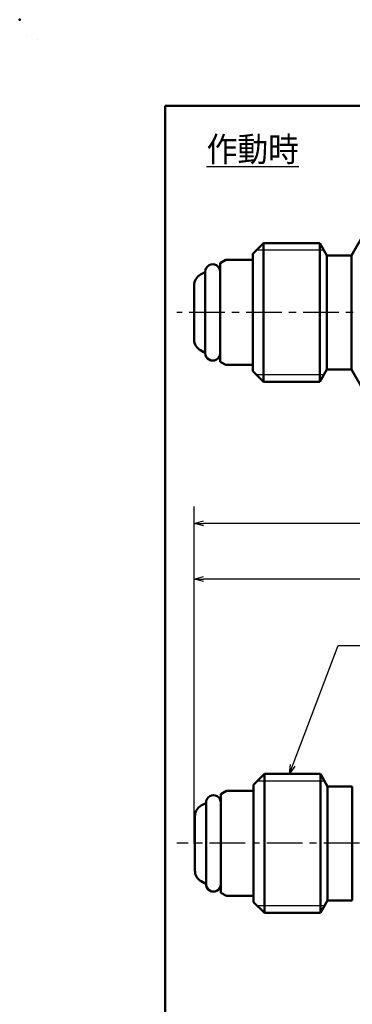
# Model space of a CAD drawing. Units: millimetres. Extents: x 0 to 420, y 0 to 297.
# Drawn here: x 0 to 54, y 138 to 297 of the extents above; entities that cross this region are included whole.
import ezdxf

# ---------------------------------------------------------------- set-up
doc = ezdxf.new("R2010")
doc.units = ezdxf.units.MM
doc.header["$LTSCALE"] = 0.18189
doc.linetypes.add('CENTER', pattern=[50.8, 31.75, -6.35, 6.35, -6.35])
for name, color, linetype in [('NoLayerName_001', 7, 'Continuous'), ('NoLayerName_003', 7, 'Continuous'), ('NoLayerName_004', 7, 'Continuous'), ('NoLayerName_005', 7, 'Continuous'), ('NoLayerName_009', 7, 'Continuous')]:
    doc.layers.add(name, color=color, linetype=linetype)
doc.styles.get("Standard").update_dxf_attribs({"font": 'txt', "bigfont": 'extfont2'})
doc.dimstyles.get("Standard").update_dxf_attribs({"dimtxt": 2.5, "dimasz": 2.5, "dimexe": 1.25, "dimexo": 0.625, "dimtad": 1, "dimzin": 0, "dimdsep": 46, "dimtxsty": 'Standard', "dimcen": 2.5, "dimadec": 0, "dimazin": 0, "dimtfac": 0.75, "dimtmove": 0, "dimatfit": 3, "dimfxl": 1, "dimarcsym": 0})

# ---------------------------------------------------------------- blocks, each defined once
blk = doc.blocks.new('_OPEN30')
at = {"color": 0, "linetype": 'ByBlock', "lineweight": -2}
for p, q in [((-1, 0.267949), (0, 0)), ((0, 0), (-1, -0.267949)), ((0, 0), (-1, 0))]:
    blk.add_line(p, q, dxfattribs=at)
blk = doc.blocks.new('*D10')
at = {"layer": 'Defpoints', "color": 0}
for p in [(28.27, 206.4), (259.03, 179.21), (28.27, 163.57)]:
    blk.add_point(p, dxfattribs=at)
at = {"layer": 'NoLayerName_001', "color": 0, "linetype": 'Continuous', "lineweight": 25}
for p, q in [((28.27, 163.57), (28.27, 209.15)), ((259.03, 179.21), (259.03, 209.15)), ((257.53, 206.4), (29.77, 206.4))]:
    blk.add_line(p, q, dxfattribs=at)
at = {"layer": 'NoLayerName_001', "color": 0, "lineweight": 25, "xscale": 1.5, "yscale": 1.5, "zscale": 1.5}
for p, rotation in [((28.27, 206.4), 180), ((259.03, 206.4), 360)]:
    blk.add_blockref('_OPEN30', p, dxfattribs=dict(at, rotation=rotation))
at = {"layer": 'NoLayerName_001', "color": 0, "lineweight": 25, "insert": (143.65, 209.22), "char_height": 3.5, "attachment_point": 5}
blk.add_mtext('(400)', dxfattribs=at)
blk = doc.blocks.new('*D12')
at = {"layer": 'Defpoints', "color": 0}
for p in [(28.27, 215.4), (28.27, 167.96), (401.45, 167.96)]:
    blk.add_point(p, dxfattribs=at)
at = {"layer": 'NoLayerName_001', "color": 0, "linetype": 'Continuous', "lineweight": 25}
for p, q in [((28.27, 167.96), (28.27, 218.15)), ((401.45, 167.96), (401.45, 218.15)), ((399.95, 215.4), (29.77, 215.4))]:
    blk.add_line(p, q, dxfattribs=at)
at = {"layer": 'NoLayerName_001', "color": 0, "lineweight": 25, "xscale": 1.5, "yscale": 1.5, "zscale": 1.5}
for p, rotation in [((28.27, 215.4), 180), ((401.45, 215.4), 360)]:
    blk.add_blockref('_OPEN30', p, dxfattribs=dict(at, rotation=rotation))
at = {"layer": 'NoLayerName_001', "color": 0, "lineweight": 25, "insert": (214.86, 219.74), "char_height": 3.5, "attachment_point": 5}
blk.add_mtext('\\A1;800{{\\H0.800000x;\\A1;\\S+20^ -10;}}', dxfattribs=at)
blk = doc.blocks.new('JZB_0001')
at = {"layer": 'NoLayerName_001', "color": 6, "linetype": 'Continuous', "lineweight": 25}
for p, q in [((0, 294.67), (0.02, 294.67)), ((0, 294.65), (0, 294.67))]:
    blk.add_line(p, q, dxfattribs=at)
at = {"layer": 'NoLayerName_001', "color": 6, "linetype": 'Continuous', "lineweight": 50}
for p, q in [((22.43, 283.51), (406.15, 283.51)), ((22.43, 11.58), (22.43, 283.51))]:
    blk.add_line(p, q, dxfattribs=at)

msp = doc.modelspace()

# ---------------------------------------------------------------- linework, layer by layer
at = {"layer": 'NoLayerName_001', "color": 6, "linetype": 'Continuous', "lineweight": 25}
for p, q in [((2.954056, 293.836674), (2.954056, 293.837103)), ((2.954056, 293.837103), (2.954411, 293.837103))]:
    msp.add_line(p, q, dxfattribs=at)
at = {"layer": 'NoLayerName_001', "color": 6, "linetype": 'Continuous', "lineweight": 50}
msp.add_point((0, 297), dxfattribs=at)
at = {"layer": 'NoLayerName_003', "color": 4, "linetype": 'CENTER', "lineweight": 25}
msp.add_line((406.148987, 163.594404), (25.466898, 163.594404), dxfattribs=at)
at = {"layer": 'NoLayerName_004', "color": 7, "linetype": 'Continuous', "lineweight": 50}
for p, q in [((56.097336, 262.85672), (53.77116, 258.827665)), ((39.521156, 260.827669), (37.771162, 259.077675)), ((48.616462, 260.827682), (39.521156, 260.827682)), ((39.521156, 260.827682), (39.521156, 249.577682)), ((49.77116, 258.827661), (48.616459, 260.827662)), ((48.616462, 260.827682), (48.616462, 249.577682)), ((37.771156, 259.077682), (37.771156, 249.577682)), ((51.571156, 258.827682), (49.771157, 258.827682)), ((49.771157, 258.827682), (49.771157, 249.577682)), ((53.771157, 258.827682), (51.571156, 258.827682)), ((53.771157, 258.827682), (53.771157, 249.577682)), ((32.471156, 257.552553), (33.380706, 258.077682)), ((32.471156, 257.552553), (32.471156, 249.577682)), ((37.771156, 258.077682), (33.380706, 258.077682)), ((37.771156, 258.077682), (37.771156, 257.077682)), ((29.271156, 255.705032), (29.811547, 256.017027)), ((30.071156, 249.577682), (30.071156, 256.177682)), ((28.271156, 253.972982), (28.271156, 249.577682)), ((28.271156, 245.182383), (28.271156, 249.577682)), ((30.071156, 249.577682), (30.071156, 242.977682)), ((32.471156, 241.602811), (32.471156, 249.577682)), ((37.771156, 240.077682), (37.771156, 249.577682)), ((39.521156, 238.327682), (39.521156, 249.577682)), ((48.616462, 238.327682), (48.616462, 249.577682)), ((49.771157, 240.327682), (49.771157, 249.577682)), ((53.771157, 240.327682), (53.771157, 249.577682)), ((29.271156, 243.450332), (29.811547, 243.138337)), ((32.471156, 241.602811), (33.380706, 241.077682)), ((37.771156, 241.077682), (33.380706, 241.077682)), ((37.771156, 241.077682), (37.771156, 242.077682)), ((39.521156, 238.327695), (37.771162, 240.077689)), ((49.77116, 240.327703), (48.616459, 238.327702)), ((51.571156, 240.327682), (49.771157, 240.327682)), ((53.771157, 240.327682), (51.571156, 240.327682)), ((56.097336, 236.298645), (53.77116, 240.327699)), ((48.616462, 238.327682), (39.521156, 238.327682)), ((39.633598, 174.817891), (37.883604, 173.067897)), ((39.633598, 174.817904), (39.633598, 163.567904)), ((48.728904, 174.817904), (39.633598, 174.817904)), ((49.883602, 172.817883), (48.728901, 174.817884)), ((48.728904, 174.817904), (48.728904, 163.567904)), ((37.883598, 173.067904), (37.883598, 163.567904)), ((49.883599, 172.817904), (49.883599, 163.567904)), ((51.683598, 172.817904), (49.883599, 172.817904)), ((53.883599, 172.817904), (51.683598, 172.817904)), ((53.883599, 172.817904), (53.883599, 163.567904)), ((32.583598, 171.542775), (33.493148, 172.067904)), ((32.583598, 171.542775), (32.583598, 163.567904)), ((37.883598, 172.067904), (33.493148, 172.067904)), ((37.883598, 172.067904), (37.883598, 171.067904)), ((29.383598, 169.695254), (29.923989, 170.007248)), ((30.183598, 163.567904), (30.183598, 170.167904)), ((28.383598, 167.963203), (28.383598, 163.567904)), ((28.383598, 159.172604), (28.383598, 163.567904)), ((30.183598, 163.567904), (30.183598, 156.967904)), ((32.583598, 155.593032), (32.583598, 163.567904)), ((37.883598, 154.067904), (37.883598, 163.567904)), ((39.633598, 152.317904), (39.633598, 163.567904)), ((48.728904, 152.317904), (48.728904, 163.567904)), ((49.883599, 154.317904), (49.883599, 163.567904)), ((53.883599, 154.317904), (53.883599, 163.567904)), ((29.383598, 157.440553), (29.923989, 157.128559)), ((32.583598, 155.593032), (33.493148, 155.067904)), ((37.883598, 155.067904), (33.493148, 155.067904)), ((37.883598, 155.067904), (37.883598, 156.067904)), ((39.633598, 152.317916), (37.883604, 154.06791)), ((49.883602, 154.317925), (48.728901, 152.317924)), ((51.683598, 154.317904), (49.883599, 154.317904)), ((53.883599, 154.317904), (51.683598, 154.317904)), ((48.728904, 152.317904), (39.633598, 152.317904))]:
    msp.add_line(p, q, dxfattribs=at)
for centre, radius, start, end in [((31.271156, 256.177682), 1.2, 359.99998998, 179.99999499), ((30.271156, 253.972982), 2, 119.99999332, 179.99999499), ((29.911547, 255.843822), 0.2, 37.05604046, 120.00000334), ((30.271156, 245.182383), 2, 180.00000501, 240.00000668), ((29.911547, 243.311542), 0.2, 239.99999666, 322.94395954), ((31.271156, 242.977682), 1.2, 180.00000501, 0.00001002), ((31.383598, 170.167904), 1.2, 359.99998998, 179.99999499), ((30.383598, 167.963203), 2, 119.99999332, 179.99999499), ((30.023989, 169.834044), 0.2, 37.05604046, 120.00000334), ((30.383598, 159.172604), 2, 180.00000501, 240.00000668), ((30.023989, 157.301764), 0.2, 239.99999666, 322.94395954), ((31.383598, 156.967904), 1.2, 180.00000501, 0.00001002)]:
    msp.add_arc(centre, radius, start, end, dxfattribs=at)
at = {"layer": 'NoLayerName_005', "color": 3, "linetype": 'Continuous', "lineweight": 25}
for p, q in [((49.287345, 259.66568), (38.359153, 259.66568)), ((49.287345, 239.489685), (38.359153, 239.489685)), ((49.399787, 173.655901), (38.471595, 173.655901)), ((49.399787, 153.479906), (38.471595, 153.479906))]:
    msp.add_line(p, q, dxfattribs=at)
at = {"layer": 'NoLayerName_009', "color": 6, "linetype": 'CENTER', "lineweight": 25}
msp.add_line((153.345624, 249.577682), (25.466898, 249.577682), dxfattribs=at)

# ---------------------------------------------------------------- block references
at = {"layer": 'NoLayerName_001'}
msp.add_blockref('JZB_0001', (1.147336, -0.448867), dxfattribs=at)

# ---------------------------------------------------------------- texts
at = {"layer": 'NoLayerName_001', "color": 7, "lineweight": 25, "insert": (30.286764, 274.023036), "char_height": 4, "width": 13.96692522, "attachment_point": 7, "line_spacing_factor": 0.6}
msp.add_mtext('\\A1;\\W0.912871;\\T0.912871;\\L作動時\\l', dxfattribs=at)

# ---------------------------------------------------------------- dimensions: what is measured, and where the dimension line sits
at = {"layer": 'NoLayerName_001', "color": 7, "linetype": 'Continuous', "lineweight": 25}
for base, p1, p2, text, override, picture, middle in [((28.271171, 215.39798), (401.449652, 167.963198), (28.271171, 167.963198), '800{{\\H0.800000x;\\A1;\\S+20^ -10;}}', {"dimtxt": 3.5, "dimasz": 1.5, "dimexe": 2.75, "dimexo": 0, "dimgap": 1, "dimdec": 5, "dimzin": 8, "dimpost": '<>{{\\H0.800000x;\\A1;\\S+20^ -10;}}', "dimblk": 'OPEN30', "dimclrd": 0, "dimclre": 0, "dimclrt": 0, "dimtp": 20, "dimtm": 10, "dimtfac": 0.8, "dimtolj": 1, "dimlwd": 25, "dimlwe": 25}, '*D12', (214.860411, 215.39798)), ((28.271171, 206.39798), (259.030918, 179.209127), (28.271171, 163.567904), '(400)', {"dimtxt": 3.5, "dimasz": 1.5, "dimexe": 2.75, "dimexo": 0, "dimgap": 1, "dimdec": 5, "dimzin": 8, "dimpost": '(<>)', "dimblk": 'OPEN30', "dimclrd": 0, "dimclre": 0, "dimclrt": 0, "dimtp": 0, "dimtm": 0, "dimlwd": 25, "dimlwe": 25}, '*D10', (143.651045, 206.39798))]:
    dim = msp.add_linear_dim(base=base, p1=p1, p2=p2, angle=180, text=text, dimstyle='Standard', override=override, dxfattribs=at)
    dim.commit()
    dim.dimension.update_dxf_attribs({"geometry": picture, "text_midpoint": middle, "dimtype": 160})

# ---------------------------------------------------------------- leaders
at = {"layer": 'NoLayerName_001', "color": 7, "linetype": 'Continuous', "lineweight": 25, "annotation_type": 0, "has_hookline": 1, "hookline_direction": 0, "text_width": 29.555524}
msp.add_leader([(43.688113, 174.817904), (51.604419, 195.63011), (53.104419, 195.63011)], dimstyle='Standard', override={"dimtxt": 3.5, "dimasz": 1.5, "dimgap": 1, "dimldrblk": 'OPEN30'}, dxfattribs=at)

doc.saveas('drawing.dxf')
